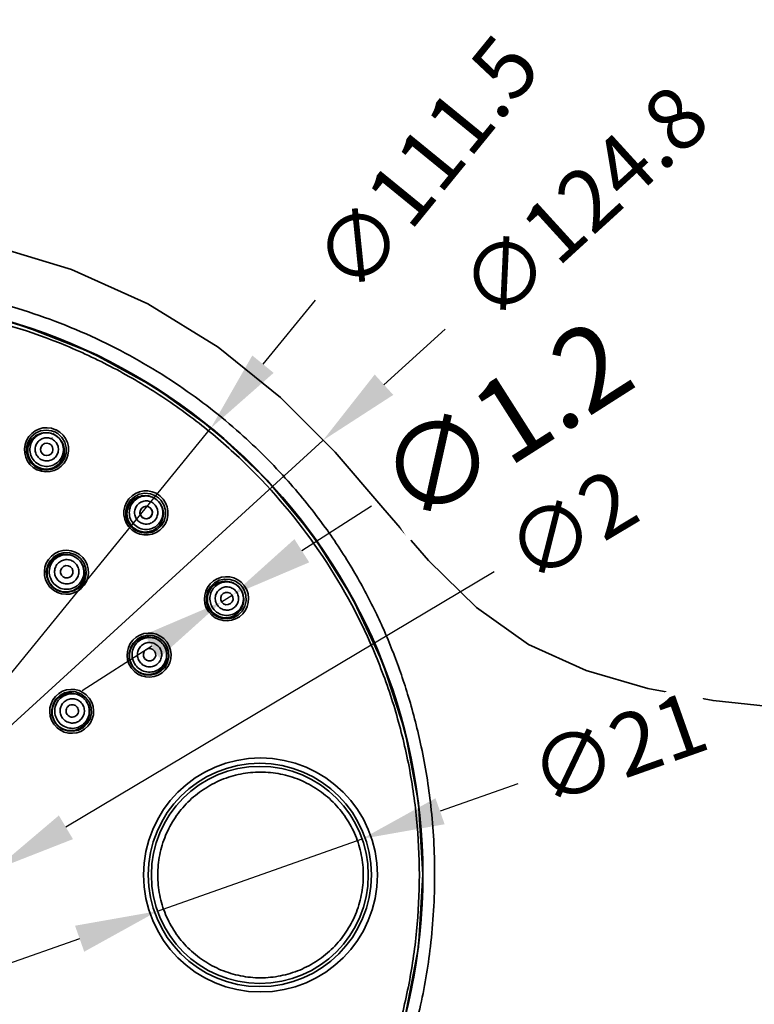
# Model space of a CAD drawing. Units: millimetres. Extents: x 4826 to 9034, y -2162 to -722.
# Drawn here: x 4918 to 4989, y -817 to -722 of the extents above; entities that cross this region are included whole.
import ezdxf

# ---------------------------------------------------------------- set-up
doc = ezdxf.new("R2010")
doc.units = ezdxf.units.MM
doc.header["$LTSCALE"] = 55.314286
doc.header["$PDMODE"] = 3
doc.header["$PDSIZE"] = 0.3125
doc.layers.get('0').update_dxf_attribs({"linetype": 'CONTINUOUS'})
doc.layers.get('Defpoints').update_dxf_attribs({"linetype": 'CONTINUOUS'})
doc.styles.add('BLAIR ITC', font='txt')
doc.dimstyles.new('BLAIR ITC', dxfattribs={"dimtxt": 11, "dimasz": 10, "dimexe": 2, "dimexo": 2.5, "dimgap": 4, "dimtad": 0, "dimdec": 1, "dimdsep": 46, "dimtxsty": 'BLAIR ITC', "dimcen": 0.09, "dimclrd": 8, "dimclre": 8, "dimclrt": 256, "dimadec": 0, "dimazin": 0, "dimtfac": 1, "dimtdec": 1, "dimtmove": 0, "dimatfit": 3, "dimfxl": 1, "dimtfill": 1, "dimtolj": 1, "dimtzin": 0, "dimarcsym": 0})

# ---------------------------------------------------------------- blocks, each defined once
blk = doc.blocks.new('*D56')
at = {"color": 8, "lineweight": -2, "transparency": 16777216}
for p, q in [((4966.519, -795.515), (4958.976, -798.18)), ((4931.633, -807.844), (4951.434, -800.846)), ((4924.091, -810.51), (4916.548, -813.176))]:
    blk.add_line(p, q, dxfattribs=at)
at = {"color": 8, "transparency": 16777216}
for points in [[(4958.532, -796.923), (4959.421, -799.438), (4951.434, -800.846)], [(4923.646, -809.253), (4924.535, -811.767), (4931.633, -807.844)]]:
    blk.add_solid(points, dxfattribs=at)
at = {"layer": 'Defpoints', "color": 0, "transparency": 16777216}
for p in [(4951.434, -800.846), (4931.633, -807.844)]:
    blk.add_point(p, dxfattribs=at)
at = {"lineweight": 35, "transparency": 16777216, "insert": (4976.217, -792.087), "char_height": 6, "attachment_point": 5, "rotation": 19.46449, "style": 'BLAIR ITC', "bg_fill": 3, "box_fill_scale": 1.1, "bg_fill_color": 256, "bg_fill_true_color": 13158600, "bg_fill_transparency": 0}
blk.add_mtext('\\A1;∅21', dxfattribs=at)
blk = doc.blocks.new('*D52')
at = {"color": 8, "lineweight": -2, "transparency": 16777216}
for p, q in [((4959.461, -751.534), (4953.549, -756.923)), ((4855.428, -846.377), (4947.637, -762.313)), ((4849.517, -851.767), (4843.605, -857.157))]:
    blk.add_line(p, q, dxfattribs=at)
at = {"color": 8, "transparency": 16777216}
for points in [[(4952.65, -755.938), (4954.447, -757.909), (4947.637, -762.313)], [(4848.618, -850.781), (4850.415, -852.752), (4855.428, -846.377)]]:
    blk.add_solid(points, dxfattribs=at)
at = {"layer": 'Defpoints', "color": 0, "transparency": 16777216}
for p in [(4947.637, -762.313), (4855.428, -846.377)]:
    blk.add_point(p, dxfattribs=at)
at = {"lineweight": 35, "transparency": 16777216, "insert": (4972.868, -739.31), "char_height": 6, "attachment_point": 5, "rotation": 42.35463, "style": 'BLAIR ITC', "bg_fill": 3, "box_fill_scale": 1.1, "bg_fill_color": 256, "bg_fill_true_color": 13158600, "bg_fill_transparency": 0}
blk.add_mtext('\\A1;∅124.8', dxfattribs=at)
blk = doc.blocks.new('*D53')
at = {"color": 8, "lineweight": -2, "transparency": 16777216}
for p, q in [((4952.345, -768.682), (4945.597, -772.98)), ((4937.832, -777.926), (4938.85, -777.278)), ((4931.085, -782.224), (4924.337, -786.522))]:
    blk.add_line(p, q, dxfattribs=at)
at = {"color": 8, "transparency": 16777216}
for points in [[(4944.881, -771.856), (4946.314, -774.105), (4938.85, -777.278)], [(4930.368, -781.1), (4931.801, -783.349), (4937.832, -777.926)]]:
    blk.add_solid(points, dxfattribs=at)
at = {"layer": 'Defpoints', "color": 0, "transparency": 16777216}
for p in [(4937.832, -777.926), (4938.85, -777.278)]:
    blk.add_point(p, dxfattribs=at)
at = {"lineweight": 35, "transparency": 16777216, "insert": (4965.197, -760.496), "char_height": 8, "attachment_point": 5, "rotation": 32.49638, "style": 'BLAIR ITC', "bg_fill": 3, "box_fill_scale": 1.1, "bg_fill_color": 256, "bg_fill_true_color": 13158600, "bg_fill_transparency": 0}
blk.add_mtext('\\A1;∅1.2', dxfattribs=at)
blk = doc.blocks.new('*D57')
at = {"color": 8, "lineweight": -2, "transparency": 16777216}
for p, q in [((4946.891, -748.735), (4941.835, -754.936)), ((4866.32, -847.554), (4936.78, -761.136)), ((4861.265, -853.755), (4856.21, -859.955))]:
    blk.add_line(p, q, dxfattribs=at)
at = {"color": 8, "transparency": 16777216}
for points in [[(4940.802, -754.093), (4942.869, -755.778), (4936.78, -761.136)], [(4860.231, -852.912), (4862.298, -854.597), (4866.32, -847.554)]]:
    blk.add_solid(points, dxfattribs=at)
at = {"layer": 'Defpoints', "color": 0, "transparency": 16777216}
for p in [(4936.78, -761.136), (4866.32, -847.554)]:
    blk.add_point(p, dxfattribs=at)
at = {"lineweight": 35, "transparency": 16777216, "insert": (4957.633, -735.56), "char_height": 6, "attachment_point": 5, "rotation": 50.80843, "style": 'BLAIR ITC', "bg_fill": 3, "box_fill_scale": 1.1, "bg_fill_color": 256, "bg_fill_true_color": 13158600, "bg_fill_transparency": 0}
blk.add_mtext('\\A1;∅111.5', dxfattribs=at)
blk = doc.blocks.new('*D58')
at = {"color": 8, "lineweight": -2, "transparency": 16777216}
for p, q in [((4964.201, -775.013), (4922.762, -799.734)), ((4914.174, -804.857), (4915.892, -803.833)), ((4907.304, -808.956), (4900.433, -813.055))]:
    blk.add_line(p, q, dxfattribs=at)
at = {"color": 8, "transparency": 16777216}
for points in [[(4922.079, -798.589), (4923.445, -800.879), (4915.892, -803.833)], [(4906.621, -807.811), (4907.987, -810.101), (4914.174, -804.857)]]:
    blk.add_solid(points, dxfattribs=at)
at = {"layer": 'Defpoints', "color": 0, "transparency": 16777216}
for p in [(4915.892, -803.833), (4914.174, -804.857)]:
    blk.add_point(p, dxfattribs=at)
at = {"lineweight": 35, "transparency": 16777216, "insert": (4971.685, -770.548), "char_height": 6, "attachment_point": 5, "rotation": 30.81922, "style": 'BLAIR ITC', "bg_fill": 3, "box_fill_scale": 1.1, "bg_fill_color": 256, "bg_fill_true_color": 13158600, "bg_fill_transparency": 0}
blk.add_mtext('\\A1;∅2', dxfattribs=at)

msp = doc.modelspace()

# ---------------------------------------------------------------- linework, layer by layer
at = {"lineweight": 35}
for p, q in [((4957.301, -804.322), (4957.301, -804.345)), ((4957.301, -804.345), (4957.301, -804.367))]:
    msp.add_line(p, q, dxfattribs=at)
for points in [[(4992.068, -788.187), (4985.399, -787.473), (4979.084, -786.303), (4973.117, -784.564), (4967.539, -782.036), (4962.493, -778.461), (4957.843, -773.926), (4953.434, -768.821), (4948.816, -763.44), (4943.536, -758.157), (4937.491, -753.295), (4930.706, -749.092), (4923.319, -745.762), (4915.495, -743.437)], [(4911.796, -749.49), (4918.639, -751.222), (4925.207, -753.804), (4931.394, -757.193), (4937.1, -761.334), (4942.234, -766.157), (4946.713, -771.581), (4950.467, -777.517), (4953.44, -783.862), (4955.589, -790.511), (4956.887, -797.36), (4957.32, -804.295)], [(4920.049, -764.996), (4919.768, -764.833), (4919.375, -764.47), (4919.096, -764.01), (4918.954, -763.489), (4918.961, -762.949), (4919.117, -762.432), (4919.41, -761.978), (4919.818, -761.623), (4920.307, -761.394), (4920.84, -761.31), (4921.373, -761.375), (4921.697, -761.494)], [(4921.697, -761.494), (4921.979, -761.656), (4922.371, -762.019), (4922.65, -762.479), (4922.792, -762.999), (4922.786, -763.539), (4922.63, -764.056), (4922.337, -764.51), (4921.93, -764.866), (4921.44, -765.095), (4920.907, -765.179), (4920.374, -765.114), (4920.049, -764.996)], [(4929.253, -770.837), (4929.021, -770.609), (4928.731, -770.16), (4928.575, -769.645), (4928.567, -769.105), (4928.708, -768.584), (4928.988, -768.122), (4929.385, -767.755), (4929.868, -767.512), (4930.399, -767.413), (4930.936, -767.463), (4931.436, -767.659), (4931.72, -767.855)], [(4931.72, -767.855), (4931.953, -768.082), (4932.242, -768.532), (4932.398, -769.046), (4932.407, -769.585), (4932.266, -770.106), (4931.986, -770.568), (4931.59, -770.935), (4931.107, -771.179), (4930.576, -771.279), (4930.038, -771.228), (4929.538, -771.032), (4929.253, -770.837)], [(4921.657, -776.646), (4921.411, -776.433), (4921.094, -776.003), (4920.907, -775.5), (4920.865, -774.964), (4920.973, -774.436), (4921.223, -773.959), (4921.595, -773.569), (4922.06, -773.297), (4922.582, -773.165), (4923.12, -773.181), (4923.63, -773.345), (4923.927, -773.522)], [(4923.927, -773.522), (4924.174, -773.735), (4924.49, -774.165), (4924.677, -774.667), (4924.719, -775.203), (4924.611, -775.73), (4924.362, -776.207), (4923.991, -776.598), (4923.526, -776.87), (4923.004, -777.003), (4922.466, -776.987), (4921.954, -776.824), (4921.657, -776.646)], [(4936.716, -778.783), (4936.547, -778.505), (4936.378, -777.998), (4936.355, -777.46), (4936.481, -776.936), (4936.748, -776.466), (4937.134, -776.088), (4937.609, -775.831), (4938.137, -775.716), (4938.677, -775.752), (4939.184, -775.934), (4939.62, -776.248), (4939.847, -776.508)], [(4939.847, -776.508), (4940.015, -776.787), (4940.184, -777.294), (4940.207, -777.831), (4940.081, -778.355), (4939.815, -778.825), (4939.43, -779.203), (4938.954, -779.46), (4938.426, -779.575), (4937.887, -779.54), (4937.379, -779.358), (4936.943, -779.043), (4936.716, -778.783)], [(4929.232, -784.221), (4929.063, -783.942), (4928.895, -783.435), (4928.872, -782.899), (4928.998, -782.376), (4929.264, -781.907), (4929.649, -781.531), (4930.123, -781.275), (4930.65, -781.16), (4931.187, -781.195), (4931.693, -781.377), (4932.128, -781.69), (4932.356, -781.951)], [(4932.356, -781.951), (4932.524, -782.23), (4932.693, -782.736), (4932.715, -783.272), (4932.59, -783.794), (4932.324, -784.262), (4931.94, -784.639), (4931.466, -784.896), (4930.94, -785.011), (4930.402, -784.976), (4929.895, -784.795), (4929.459, -784.481), (4929.232, -784.221)], [(4921.748, -789.658), (4921.579, -789.379), (4921.411, -788.872), (4921.389, -788.338), (4921.515, -787.816), (4921.781, -787.349), (4922.165, -786.974), (4922.638, -786.719), (4923.162, -786.604), (4923.698, -786.639), (4924.203, -786.82), (4924.638, -787.133), (4924.865, -787.393)], [(4924.865, -787.393), (4925.034, -787.672), (4925.201, -788.178), (4925.224, -788.712), (4925.098, -789.233), (4924.834, -789.7), (4924.451, -790.075), (4923.978, -790.331), (4923.453, -790.446), (4922.917, -790.412), (4922.411, -790.232), (4921.976, -789.919), (4921.748, -789.658)], [(4957.32, -804.295), (4956.877, -811.313), (4955.555, -818.211), (4953.379, -824.883), (4950.382, -831.229), (4946.611, -837.149), (4942.125, -842.55), (4936.993, -847.346), (4931.295, -851.461), (4925.12, -854.828), (4918.567, -857.392), (4911.741, -859.111)]]:
    msp.add_lwpolyline(points, dxfattribs=at)
for centre, radius in [((4901.569, -804.295), 55.751), ((4941.6, -804.345), 11.319), ((4941.533, -804.345), 10.8), ((4941.533, -804.345), 10.5)]:
    msp.add_circle(centre, radius, dxfattribs=at)
for centre, radius, start, end in [((4901.55, -804.345), 55.751, 0.02337, 89.97934), ((4901.552, -804.345), 55.751, 7.92807, 86.12903), ((4920.886, -763.218), 2.137, 65.54941, 244.26357), ((4920.886, -763.217), 2.137, 245.33568, 64.04965), ((4920.682, -763.553), 2.115, 64.79537, 65.54776), ((4920.678, -763.56), 2.123, 64.03962, 64.79037), ((4920.834, -763.327), 1.766, 63.05313, 64.79895), ((4920.895, -763.198), 2.115, 64.79528, 65.5485), ((4920.891, -763.205), 2.123, 64.03891, 64.79042), ((4920.629, -763.666), 1.799, 63.18201, 64.7991), ((4920.88, -763.23), 2.123, 244.25552, 244.79161), ((4920.877, -763.237), 2.115, 244.79496, 245.33224), ((4930.506, -769.323), 2.137, 51.14941, 229.86357), ((4930.506, -769.322), 2.137, 230.93568, 49.64965), ((4930.429, -769.415), 1.766, 48.65313, 50.39895), ((4930.519, -769.306), 2.115, 50.39528, 51.1485), ((4930.514, -769.312), 2.123, 49.63891, 50.39042), ((4930.497, -769.333), 2.123, 229.85552, 230.39161), ((4930.492, -769.339), 2.115, 230.39496, 230.93224), ((4922.806, -775.065), 2.132, 54.73456, 233.44685), ((4922.806, -775.065), 2.132, 234.55242, 53.26458), ((4922.818, -775.048), 2.111, 53.99559, 54.735), ((4922.814, -775.054), 2.119, 53.25252, 53.99021), ((4922.744, -775.15), 1.812, 52.33905, 53.99906), ((4938.305, -777.628), 2.137, 36.74942, 215.46357), ((4922.799, -775.075), 2.119, 233.43801, 233.99213), ((4922.794, -775.081), 2.112, 233.99482, 234.55016), ((4922.745, -775.149), 1.809, 233.2637, 234.73681), ((4938.305, -777.628), 2.137, 216.53569, 35.24963), ((4938.208, -777.699), 1.766, 36.00105, 37.74686), ((4938.323, -777.615), 2.115, 35.99528, 36.7485), ((4938.316, -777.62), 2.123, 35.23891, 35.99042), ((4938.294, -777.636), 2.123, 215.45552, 215.99161), ((4938.288, -777.641), 2.115, 215.99496, 216.53224), ((4930.813, -783.072), 2.132, 36.73457, 215.44685), ((4930.813, -783.072), 2.132, 216.55247, 35.26453), ((4930.83, -783.059), 2.111, 35.99559, 36.735), ((4930.824, -783.063), 2.119, 35.25252, 35.99021), ((4930.727, -783.134), 1.812, 36.00094, 37.66098), ((4930.803, -783.08), 2.119, 215.43801, 215.99213), ((4930.797, -783.084), 2.112, 215.99482, 216.55016), ((4930.729, -783.133), 1.809, 215.2637, 216.73681), ((4923.321, -788.515), 2.128, 36.72125, 215.43249), ((4923.321, -788.515), 2.128, 216.56695, 35.27763), ((4923.248, -788.568), 1.807, 34.80154, 37.19853), ((4923.337, -788.503), 2.107, 35.99597, 36.72274), ((4923.331, -788.507), 2.115, 35.26445, 35.98982), ((4923.311, -788.523), 2.115, 215.42346, 215.9928), ((4923.305, -788.527), 2.108, 215.99456, 216.56528), ((4923.24, -788.574), 1.808, 214.81327, 217.18781), ((4901.508, -804.348), 55.795, 0.00313, 7.92497), ((4901.55, -804.345), 55.751, 180.02322, 359.97734), ((4901.552, -804.343), 55.751, 356.40486, 359.99818)]:
    msp.add_arc(centre, radius, start, end, dxfattribs=at)
for centre, major_axis, ratio in [((4920.905, -763.178), (0.257, 0.546), 0.999985), ((4930.534, -769.289), (0.385, 0.465), 0.999985), ((4922.839, -775.019), (0.487, -0.354), 0.998976), ((4938.341, -777.602), (0.488, 0.355), 0.999985), ((4930.859, -783.038), (-0.354, 0.487), 0.998976)]:
    msp.add_ellipse(centre, major_axis=major_axis, ratio=ratio, dxfattribs=at)
for points, knots in [([(4844.372, -804.296), (4844.373, -804.081), (4844.375, -803.65), (4844.388, -802.952), (4844.411, -802.203), (4844.449, -801.359), (4844.503, -800.47), (4844.578, -799.5), (4844.673, -798.494), (4844.793, -797.422), (4844.939, -796.323), (4845.115, -795.166), (4845.319, -793.984), (4845.559, -792.743), (4845.834, -791.473), (4846.157, -790.131), (4846.526, -788.754), (4846.959, -787.291), (4847.449, -785.787), (4848.02, -784.186), (4848.663, -782.542), (4849.411, -780.795), (4850.248, -779.01), (4851.214, -777.128), (4852.289, -775.221), (4853.521, -773.226), (4854.883, -771.217), (4856.431, -769.137), (4858.129, -767.068), (4860.043, -764.951), (4862.128, -762.865), (4864.468, -760.757), (4867.003, -758.715), (4869.833, -756.695), (4872.88, -754.791), (4876.246, -752.979), (4879.832, -751.353), (4883.714, -749.914), (4887.776, -748.738), (4892.051, -747.844), (4896.434, -747.275), (4900.917, -747.047), (4905.422, -747.177), (4909.906, -747.659), (4914.323, -748.491), (4918.601, -749.652), (4922.735, -751.122), (4926.628, -752.848), (4930.309, -754.815), (4933.67, -756.929), (4936.784, -759.197), (4939.54, -761.49), (4942.039, -763.846), (4944.198, -766.132), (4946.137, -768.427), (4947.8, -770.612), (4949.29, -772.777), (4950.57, -774.837), (4951.716, -776.876), (4952.726, -778.86), (4953.643, -780.859), (4954.48, -782.891), (4955.246, -784.981), (4955.962, -787.202), (4956.609, -789.528), (4957.206, -792.085), (4957.713, -794.796), (4958.123, -797.803), (4958.393, -800.972), (4958.453, -803.188), (4958.453, -804.295)], [0, 0, 0, 0, 0.003593, 0.007199, 0.011653, 0.016119, 0.021327, 0.026537, 0.032373, 0.038208, 0.044559, 0.050907, 0.057754, 0.064598, 0.072036, 0.079471, 0.087663, 0.095855, 0.104965, 0.114078, 0.124267, 0.134457, 0.145832, 0.157206, 0.169805, 0.1824, 0.196376, 0.210349, 0.225717, 0.241084, 0.25803, 0.274979, 0.293687, 0.312396, 0.333041, 0.353686, 0.376237, 0.398791, 0.422811, 0.44683, 0.471708, 0.496586, 0.521768, 0.546952, 0.571872, 0.596787, 0.620954, 0.645126, 0.667884, 0.690635, 0.711426, 0.732213, 0.750503, 0.768789, 0.78473, 0.800684, 0.814662, 0.828631, 0.841192, 0.853739, 0.865831, 0.87792, 0.890467, 0.903017, 0.916905, 0.930799, 0.946885, 0.962973, 0.98149, 1, 1, 1, 1]), ([(4956.973, -804.345), (4956.973, -802.532), (4956.795, -798.904), (4955.996, -793.515), (4954.672, -788.23), (4952.227, -781.397), (4947.93, -773.354), (4942.144, -766.306), (4936.766, -761.433), (4932.391, -758.187), (4927.717, -755.387), (4921.157, -752.283), (4912.43, -749.635), (4901.549, -748.564), (4890.668, -749.635), (4881.941, -752.283), (4875.381, -755.387), (4870.708, -758.187), (4866.332, -761.433), (4860.954, -766.306), (4855.168, -773.354), (4850.871, -781.397), (4848.427, -788.23), (4847.102, -793.515), (4846.304, -798.904), (4846.126, -802.532), (4846.125, -804.345)], [0, 0, 0, 0, 0.031266, 0.062539, 0.093807, 0.125076, 0.187539, 0.250002, 0.281271, 0.312539, 0.343808, 0.375077, 0.437538, 0.5, 0.562462, 0.624923, 0.656192, 0.68746, 0.718729, 0.749998, 0.81246, 0.874923, 0.906193, 0.93746, 0.968734, 1, 1, 1, 1]), ([(4921.586, -761.729), (4921.378, -761.631), (4920.918, -761.515), (4920.219, -761.619), (4919.614, -761.981), (4919.196, -762.546), (4919.027, -763.229), (4919.134, -763.925), (4919.499, -764.53), (4919.881, -764.811), (4920.09, -764.909)], [0, 0, 0, 0, 0.12567, 0.250937, 0.375674, 0.500029, 0.624376, 0.749095, 0.874343, 1, 1, 1, 1]), ([(4921.586, -761.729), (4921.395, -761.639), (4920.973, -761.533), (4920.33, -761.63), (4919.773, -761.965), (4919.387, -762.487), (4919.23, -763.118), (4919.328, -763.761), (4919.663, -764.317), (4920.013, -764.575), (4920.205, -764.665)], [0, 0, 0, 0, 0.125092, 0.250112, 0.375079, 0.5, 0.624921, 0.749888, 0.874908, 1, 1, 1, 1]), ([(4920.09, -764.909), (4920.296, -765.006), (4920.752, -765.121), (4921.444, -765.022), (4922.046, -764.67), (4922.467, -764.116), (4922.646, -763.443), (4922.555, -762.752), (4922.208, -762.145), (4921.838, -761.856), (4921.635, -761.752)], [0, 0, 0, 0, 0.125663, 0.250923, 0.375658, 0.500016, 0.624366, 0.74908, 0.87432, 1, 1, 1, 1]), ([(4920.205, -764.665), (4920.396, -764.755), (4920.818, -764.861), (4921.461, -764.764), (4922.018, -764.429), (4922.404, -763.907), (4922.56, -763.276), (4922.463, -762.634), (4922.128, -762.077), (4921.778, -761.819), (4921.586, -761.729)], [0, 0, 0, 0, 0.125092, 0.250112, 0.375079, 0.5, 0.624921, 0.749888, 0.874908, 1, 1, 1, 1]), ([(4921.385, -762.158), (4921.252, -762.095), (4920.959, -762.022), (4920.515, -762.089), (4920.129, -762.321), (4919.861, -762.683), (4919.753, -763.12), (4919.82, -763.565), (4920.052, -763.95), (4920.295, -764.129), (4920.427, -764.192)], [0, 0, 0, 0, 0.125088, 0.250106, 0.375078, 0.5, 0.624923, 0.749894, 0.874912, 1, 1, 1, 1]), ([(4920.427, -764.192), (4920.56, -764.254), (4920.853, -764.327), (4921.297, -764.26), (4921.683, -764.028), (4921.951, -763.666), (4922.059, -763.229), (4921.992, -762.784), (4921.76, -762.399), (4921.517, -762.22), (4921.385, -762.158)], [0, 0, 0, 0, 0.125088, 0.250106, 0.375078, 0.5, 0.624923, 0.749894, 0.874912, 1, 1, 1, 1]), ([(4931.555, -768.055), (4931.377, -767.908), (4930.96, -767.682), (4930.257, -767.609), (4929.582, -767.809), (4929.036, -768.252), (4928.703, -768.871), (4928.633, -769.573), (4928.837, -770.249), (4929.137, -770.616), (4929.314, -770.763)], [0, 0, 0, 0, 0.12567, 0.250937, 0.375674, 0.500029, 0.624376, 0.749095, 0.874343, 1, 1, 1, 1]), ([(4931.555, -768.055), (4931.392, -767.92), (4931.009, -767.713), (4930.363, -767.647), (4929.74, -767.832), (4929.236, -768.242), (4928.927, -768.814), (4928.862, -769.461), (4929.048, -770.083), (4929.323, -770.421), (4929.486, -770.555)], [0, 0, 0, 0, 0.125092, 0.250112, 0.375079, 0.5, 0.624921, 0.749888, 0.874908, 1, 1, 1, 1]), ([(4929.314, -770.763), (4929.49, -770.908), (4929.902, -771.133), (4930.597, -771.209), (4931.268, -771.018), (4931.814, -770.586), (4932.155, -769.979), (4932.238, -769.287), (4932.054, -768.612), (4931.767, -768.241), (4931.595, -768.09)], [0, 0, 0, 0, 0.125663, 0.250923, 0.375658, 0.500016, 0.624366, 0.74908, 0.87432, 1, 1, 1, 1]), ([(4931.252, -768.42), (4931.14, -768.327), (4930.874, -768.183), (4930.427, -768.137), (4929.995, -768.266), (4929.646, -768.55), (4929.433, -768.946), (4929.387, -769.394), (4929.516, -769.825), (4929.707, -770.059), (4929.82, -770.152)], [0, 0, 0, 0, 0.125088, 0.250106, 0.375078, 0.5, 0.624923, 0.749894, 0.874912, 1, 1, 1, 1]), ([(4929.486, -770.555), (4929.649, -770.69), (4930.032, -770.897), (4930.678, -770.964), (4931.301, -770.778), (4931.805, -770.368), (4932.113, -769.796), (4932.179, -769.149), (4931.993, -768.527), (4931.717, -768.19), (4931.555, -768.055)], [0, 0, 0, 0, 0.125092, 0.250112, 0.375079, 0.5, 0.624921, 0.749888, 0.874908, 1, 1, 1, 1]), ([(4929.82, -770.152), (4929.932, -770.245), (4930.198, -770.389), (4930.645, -770.435), (4931.077, -770.306), (4931.426, -770.022), (4931.639, -769.626), (4931.685, -769.178), (4931.556, -768.747), (4931.365, -768.513), (4931.252, -768.42)], [0, 0, 0, 0, 0.125088, 0.250106, 0.375078, 0.5, 0.624923, 0.749894, 0.874912, 1, 1, 1, 1]), ([(4923.809, -773.685), (4923.618, -773.546), (4923.178, -773.342), (4922.455, -773.311), (4921.776, -773.556), (4921.243, -774.043), (4920.937, -774.696), (4920.904, -775.417), (4921.148, -776.098), (4921.474, -776.458), (4921.663, -776.599)], [0, 0, 0, 0, 0.125434, 0.250607, 0.37545, 0.500049, 0.624631, 0.74944, 0.874579, 1, 1, 1, 1]), ([(4923.809, -773.685), (4923.633, -773.556), (4923.225, -773.368), (4922.556, -773.342), (4921.927, -773.573), (4921.435, -774.028), (4921.155, -774.636), (4921.13, -775.305), (4921.361, -775.934), (4921.666, -776.263), (4921.843, -776.391)], [0, 0, 0, 0, 0.125092, 0.250112, 0.375079, 0.5, 0.624921, 0.749888, 0.874908, 1, 1, 1, 1]), ([(4923.53, -774.068), (4923.407, -773.978), (4923.121, -773.846), (4922.651, -773.827), (4922.21, -773.99), (4921.864, -774.309), (4921.668, -774.736), (4921.65, -775.206), (4921.812, -775.646), (4922.027, -775.877), (4922.15, -775.967)], [0, 0, 0, 0, 0.125088, 0.250106, 0.375078, 0.5, 0.624923, 0.749894, 0.874912, 1, 1, 1, 1]), ([(4921.701, -776.626), (4921.891, -776.761), (4922.329, -776.958), (4923.045, -776.984), (4923.717, -776.738), (4924.245, -776.257), (4924.55, -775.611), (4924.588, -774.896), (4924.353, -774.219), (4924.036, -773.859), (4923.851, -773.716)], [0, 0, 0, 0, 0.125425, 0.250569, 0.375386, 0.499974, 0.624568, 0.749397, 0.874553, 1, 1, 1, 1]), ([(4921.843, -776.391), (4922.019, -776.519), (4922.426, -776.707), (4923.095, -776.734), (4923.724, -776.502), (4924.216, -776.048), (4924.496, -775.439), (4924.522, -774.77), (4924.29, -774.142), (4923.985, -773.813), (4923.809, -773.685)], [0, 0, 0, 0, 0.125092, 0.250112, 0.375079, 0.5, 0.624921, 0.749888, 0.874908, 1, 1, 1, 1]), ([(4922.15, -775.967), (4922.274, -776.057), (4922.56, -776.189), (4923.029, -776.208), (4923.471, -776.046), (4923.816, -775.727), (4924.013, -775.3), (4924.031, -774.83), (4923.868, -774.389), (4923.654, -774.158), (4923.53, -774.068)], [0, 0, 0, 0, 0.125088, 0.250106, 0.375078, 0.5, 0.624923, 0.749894, 0.874912, 1, 1, 1, 1]), ([(4939.604, -776.618), (4939.464, -776.438), (4939.111, -776.128), (4938.45, -775.901), (4937.754, -775.941), (4937.126, -776.243), (4936.661, -776.761), (4936.428, -777.418), (4936.461, -778.117), (4936.659, -778.542), (4936.793, -778.727)], [0, 0, 0, 0, 0.12568, 0.25092, 0.375634, 0.499984, 0.624342, 0.749077, 0.874337, 1, 1, 1, 1]), ([(4939.636, -776.661), (4939.512, -776.49), (4939.193, -776.194), (4938.583, -775.969), (4937.934, -775.994), (4937.344, -776.266), (4936.903, -776.743), (4936.678, -777.353), (4936.704, -778.002), (4936.887, -778.398), (4937.011, -778.569)], [0, 0, 0, 0, 0.125092, 0.250112, 0.375079, 0.5, 0.624921, 0.749888, 0.874908, 1, 1, 1, 1]), ([(4936.793, -778.727), (4936.928, -778.913), (4937.276, -779.236), (4937.938, -779.482), (4938.642, -779.456), (4939.281, -779.162), (4939.758, -778.646), (4940, -777.984), (4939.971, -777.278), (4939.772, -776.848), (4939.636, -776.661)], [0, 0, 0, 0, 0.125657, 0.250906, 0.375624, 0.499971, 0.624326, 0.749063, 0.87433, 1, 1, 1, 1]), ([(4937.011, -778.569), (4937.135, -778.74), (4937.454, -779.036), (4938.064, -779.26), (4938.713, -779.236), (4939.303, -778.964), (4939.744, -778.486), (4939.969, -777.876), (4939.943, -777.227), (4939.761, -776.832), (4939.636, -776.661)], [0, 0, 0, 0, 0.125092, 0.250112, 0.375079, 0.5, 0.624921, 0.749888, 0.874908, 1, 1, 1, 1]), ([(4939.253, -776.94), (4939.167, -776.821), (4938.946, -776.616), (4938.524, -776.461), (4938.074, -776.478), (4937.665, -776.666), (4937.359, -776.997), (4937.204, -777.419), (4937.222, -777.869), (4937.348, -778.143), (4937.434, -778.261)], [0, 0, 0, 0, 0.125088, 0.250106, 0.375078, 0.5, 0.624923, 0.749894, 0.874912, 1, 1, 1, 1]), ([(4937.434, -778.261), (4937.52, -778.379), (4937.742, -778.584), (4938.164, -778.74), (4938.614, -778.723), (4939.022, -778.535), (4939.328, -778.204), (4939.483, -777.781), (4939.466, -777.332), (4939.339, -777.058), (4939.253, -776.94)], [0, 0, 0, 0, 0.125088, 0.250106, 0.375078, 0.5, 0.624923, 0.749894, 0.874912, 1, 1, 1, 1]), ([(4932.162, -782.027), (4932.019, -781.842), (4931.658, -781.524), (4930.981, -781.29), (4930.267, -781.328), (4929.621, -781.633), (4929.14, -782.161), (4928.894, -782.833), (4928.919, -783.548), (4929.117, -783.986), (4929.252, -784.177)], [0, 0, 0, 0, 0.125446, 0.250603, 0.375431, 0.500026, 0.624614, 0.749431, 0.874576, 1, 1, 1, 1]), ([(4932.193, -782.069), (4932.065, -781.893), (4931.736, -781.588), (4931.108, -781.356), (4930.438, -781.381), (4929.83, -781.662), (4929.375, -782.154), (4929.144, -782.782), (4929.17, -783.451), (4929.359, -783.859), (4929.487, -784.035)], [0, 0, 0, 0, 0.125092, 0.250112, 0.375079, 0.5, 0.624921, 0.749888, 0.874908, 1, 1, 1, 1]), ([(4931.81, -782.347), (4931.72, -782.224), (4931.489, -782.01), (4931.048, -781.847), (4930.578, -781.865), (4930.151, -782.062), (4929.832, -782.407), (4929.67, -782.848), (4929.688, -783.318), (4929.82, -783.604), (4929.91, -783.727)], [0, 0, 0, 0, 0.125088, 0.250106, 0.375078, 0.5, 0.624923, 0.749894, 0.874912, 1, 1, 1, 1]), ([(4929.279, -784.215), (4929.42, -784.404), (4929.78, -784.729), (4930.46, -784.974), (4931.182, -784.941), (4931.835, -784.635), (4932.321, -784.102), (4932.567, -783.422), (4932.536, -782.7), (4932.332, -782.26), (4932.193, -782.069)], [0, 0, 0, 0, 0.125422, 0.250561, 0.375369, 0.499951, 0.62455, 0.749393, 0.874566, 1, 1, 1, 1]), ([(4929.487, -784.035), (4929.615, -784.211), (4929.944, -784.516), (4930.572, -784.748), (4931.242, -784.723), (4931.85, -784.442), (4932.305, -783.95), (4932.536, -783.321), (4932.51, -782.653), (4932.321, -782.245), (4932.193, -782.069)], [0, 0, 0, 0, 0.125092, 0.250112, 0.375079, 0.5, 0.624921, 0.749888, 0.874908, 1, 1, 1, 1]), ([(4929.91, -783.727), (4930, -783.851), (4930.231, -784.065), (4930.672, -784.228), (4931.142, -784.21), (4931.569, -784.013), (4931.888, -783.668), (4932.05, -783.227), (4932.032, -782.757), (4931.9, -782.471), (4931.81, -782.347)], [0, 0, 0, 0, 0.125088, 0.250106, 0.375078, 0.5, 0.624923, 0.749894, 0.874912, 1, 1, 1, 1]), ([(4924.687, -787.476), (4924.546, -787.29), (4924.188, -786.969), (4923.513, -786.73), (4922.797, -786.762), (4922.147, -787.063), (4921.661, -787.588), (4921.409, -788.259), (4921.429, -788.975), (4921.623, -789.414), (4921.756, -789.606)], [0, 0, 0, 0, 0.125264, 0.250356, 0.375272, 0.500054, 0.624819, 0.749702, 0.874761, 1, 1, 1, 1]), ([(4924.71, -787.506), (4924.582, -787.33), (4924.252, -787.025), (4923.624, -786.793), (4922.955, -786.819), (4922.346, -787.099), (4921.892, -787.591), (4921.661, -788.22), (4921.687, -788.889), (4921.875, -789.296), (4922.003, -789.472)], [0, 0, 0, 0, 0.125092, 0.250112, 0.375079, 0.5, 0.624921, 0.749888, 0.874908, 1, 1, 1, 1]), ([(4921.8, -789.666), (4921.941, -789.852), (4922.299, -790.173), (4922.974, -790.413), (4923.689, -790.38), (4924.339, -790.08), (4924.826, -789.555), (4925.078, -788.884), (4925.059, -788.168), (4924.865, -787.729), (4924.731, -787.537)], [0, 0, 0, 0, 0.12524, 0.250299, 0.375181, 0.499946, 0.624728, 0.749644, 0.874736, 1, 1, 1, 1]), ([(4922.003, -789.472), (4922.131, -789.648), (4922.461, -789.954), (4923.089, -790.185), (4923.758, -790.16), (4924.367, -789.879), (4924.821, -789.387), (4925.052, -788.759), (4925.026, -788.09), (4924.838, -787.682), (4924.71, -787.506)], [0, 0, 0, 0, 0.125092, 0.250112, 0.375079, 0.5, 0.624921, 0.749888, 0.874908, 1, 1, 1, 1]), ([(4924.326, -787.785), (4924.236, -787.661), (4924.005, -787.447), (4923.564, -787.284), (4923.095, -787.302), (4922.668, -787.499), (4922.349, -787.844), (4922.186, -788.285), (4922.205, -788.755), (4922.337, -789.041), (4922.427, -789.165)], [0, 0, 0, 0, 0.125088, 0.250106, 0.375078, 0.5, 0.624923, 0.749894, 0.874912, 1, 1, 1, 1]), ([(4922.427, -789.165), (4922.517, -789.288), (4922.748, -789.502), (4923.189, -789.665), (4923.659, -789.647), (4924.085, -789.45), (4924.405, -789.105), (4924.567, -788.664), (4924.548, -788.194), (4924.416, -787.908), (4924.326, -787.785)], [0, 0, 0, 0, 0.125088, 0.250106, 0.375078, 0.5, 0.624923, 0.749894, 0.874912, 1, 1, 1, 1]), ([(4922.892, -788.827), (4922.846, -788.764), (4922.778, -788.618), (4922.769, -788.378), (4922.852, -788.153), (4923.015, -787.977), (4923.233, -787.876), (4923.472, -787.867), (4923.697, -787.95), (4923.815, -788.059), (4923.861, -788.122)], [0, 0, 0, 0, 0.125095, 0.25011, 0.375081, 0.5, 0.624919, 0.74989, 0.874905, 1, 1, 1, 1]), ([(4923.861, -788.122), (4923.907, -788.185), (4923.975, -788.331), (4923.984, -788.571), (4923.901, -788.796), (4923.738, -788.973), (4923.52, -789.073), (4923.281, -789.082), (4923.056, -788.999), (4922.938, -788.89), (4922.892, -788.827)], [0, 0, 0, 0, 0.125095, 0.25011, 0.375081, 0.5, 0.624919, 0.74989, 0.874905, 1, 1, 1, 1]), ([(4931.651, -804.345), (4931.651, -803.693), (4931.78, -802.385), (4932.353, -800.502), (4933.283, -798.769), (4934.531, -797.254), (4936.05, -796.012), (4937.779, -795.092), (4939.653, -794.525), (4941.599, -794.335), (4943.546, -794.526), (4945.419, -795.092), (4947.148, -796.013), (4948.666, -797.254), (4949.914, -798.77), (4950.844, -800.503), (4951.417, -802.385), (4951.546, -803.693), (4951.546, -804.345)], [0, 0, 0, 0, 0.062722, 0.125413, 0.18804, 0.250584, 0.31304, 0.375422, 0.437748, 0.500036, 0.562319, 0.62463, 0.686997, 0.74944, 0.811974, 0.874594, 0.93728, 1, 1, 1, 1]), ([(4839.144, -804.295), (4839.146, -806.111), (4839.307, -809.744), (4840.017, -815.151), (4841.195, -820.475), (4842.836, -825.679), (4844.929, -830.72), (4847.451, -835.561), (4850.382, -840.159), (4853.701, -844.483), (4857.388, -848.504), (4861.41, -852.19), (4865.74, -855.508), (4870.343, -858.435), (4875.183, -860.95), (4880.218, -863.039), (4885.42, -864.685), (4889.877, -865.662), (4893.501, -866.201), (4896.233, -866.491), (4898.936, -866.669), (4901.673, -866.739), (4904.424, -866.689), (4907.189, -866.506), (4909.897, -866.196), (4912.581, -865.764), (4915.259, -865.219), (4918.826, -864.338), (4923.22, -862.947), (4928.309, -860.793), (4933.17, -858.188), (4937.782, -855.167), (4942.12, -851.76), (4946.158, -848.002), (4949.914, -843.975), (4952.837, -840.445), (4955.187, -837.623), (4957.002, -835.522), (4958.893, -833.473), (4960.863, -831.511), (4962.903, -829.688), (4965.025, -828.039), (4967.238, -826.615), (4969.525, -825.404), (4971.866, -824.385), (4974.259, -823.521), (4976.699, -822.777), (4980.008, -821.929), (4984.206, -821.12), (4989.285, -820.474), (4994.378, -820.084), (4999.477, -819.874), (5004.576, -819.784), (5009.67, -819.759), (5016.453, -819.739), (5024.999, -819.598), (5035.306, -819.37), (5045.679, -819.113), (5056.045, -818.862), (5066.246, -818.626), (5076.27, -818.408), (5082.84, -818.32), (5086.117, -818.301)], [0, 0, 0, 0, 0.018294, 0.036598, 0.054885, 0.07318, 0.091508, 0.109831, 0.128114, 0.14639, 0.164697, 0.183011, 0.201304, 0.219599, 0.237914, 0.256206, 0.274458, 0.292831, 0.302112, 0.311373, 0.320509, 0.32941, 0.338958, 0.348218, 0.357328, 0.366421, 0.375601, 0.384856, 0.403445, 0.421978, 0.440465, 0.458953, 0.477461, 0.495989, 0.514484, 0.532914, 0.542167, 0.551489, 0.560891, 0.570265, 0.579487, 0.588452, 0.59732, 0.605966, 0.614505, 0.623028, 0.631593, 0.640199, 0.657447, 0.674627, 0.691767, 0.70891, 0.726048, 0.743156, 0.760244, 0.794405, 0.829285, 0.864145, 0.898967, 0.933784, 0.966973, 1, 1, 1, 1]), ([(4958.453, -804.295), (4958.452, -805.46), (4958.384, -807.789), (4958.089, -811.126), (4957.631, -814.299), (4957.061, -817.195), (4956.378, -819.953), (4955.622, -822.497), (4954.776, -824.932), (4953.867, -827.217), (4952.876, -829.424), (4951.81, -831.543), (4950.656, -833.61), (4949.392, -835.657), (4948.01, -837.68), (4946.457, -839.757), (4944.741, -841.833), (4942.775, -843.988), (4940.608, -846.122), (4938.131, -848.303), (4935.421, -850.419), (4932.363, -852.517), (4929.058, -854.479), (4925.424, -856.31), (4921.582, -857.912), (4917.484, -859.275), (4913.232, -860.338), (4908.831, -861.079), (4904.368, -861.476), (4899.885, -861.523), (4895.427, -861.216), (4891.064, -860.571), (4886.806, -859.602), (4882.737, -858.347), (4878.833, -856.818), (4875.173, -855.071), (4871.707, -853.105), (4868.503, -850.987), (4865.504, -848.707), (4862.77, -846.34), (4860.243, -843.864), (4857.982, -841.367), (4855.928, -838.815), (4854.136, -836.313), (4852.539, -833.808), (4851.178, -831.413), (4849.985, -829.055), (4848.983, -826.833), (4848.11, -824.66), (4847.38, -822.616), (4846.747, -820.62), (4846.221, -818.736), (4845.779, -816.892), (4845.416, -815.154), (4845.116, -813.461), (4844.887, -811.88), (4844.692, -810.357), (4844.576, -808.962), (4844.457, -807.642), (4844.445, -806.457), (4844.37, -805.343), (4844.375, -804.644), (4844.372, -804.296)], [0, 0, 0, 0, 0.019455, 0.038913, 0.055961, 0.073004, 0.088214, 0.103418, 0.117344, 0.13127, 0.144508, 0.157752, 0.170896, 0.18406, 0.197943, 0.211818, 0.227381, 0.242941, 0.260553, 0.278167, 0.298069, 0.317976, 0.340102, 0.362235, 0.385926, 0.40961, 0.434342, 0.459081, 0.484116, 0.509141, 0.533924, 0.558709, 0.582772, 0.606834, 0.629801, 0.652765, 0.674554, 0.696342, 0.7169, 0.737457, 0.756729, 0.776, 0.793718, 0.81144, 0.827391, 0.843347, 0.857447, 0.871548, 0.884062, 0.896573, 0.907811, 0.919045, 0.92926, 0.939478, 0.948723, 0.957975, 0.966178, 0.974382, 0.981355, 0.98832, 0.994176, 1, 1, 1, 1]), ([(4846.125, -804.345), (4846.126, -806.158), (4846.304, -809.787), (4847.102, -815.175), (4848.427, -820.46), (4850.871, -827.294), (4855.168, -835.336), (4860.954, -842.384), (4866.332, -847.257), (4870.708, -850.503), (4875.381, -853.304), (4881.941, -856.407), (4890.668, -859.056), (4901.549, -860.126), (4912.43, -859.056), (4921.157, -856.407), (4927.717, -853.304), (4932.39, -850.503), (4936.766, -847.257), (4942.144, -842.384), (4947.93, -835.336), (4952.227, -827.294), (4954.672, -820.46), (4955.996, -815.175), (4956.795, -809.787), (4956.973, -806.158), (4956.973, -804.345)], [0, 0, 0, 0, 0.031266, 0.062539, 0.093807, 0.125076, 0.187539, 0.250002, 0.281271, 0.312539, 0.343808, 0.375077, 0.437538, 0.5, 0.562462, 0.624923, 0.656192, 0.68746, 0.718729, 0.749998, 0.81246, 0.874923, 0.906193, 0.93746, 0.968734, 1, 1, 1, 1]), ([(4951.546, -804.345), (4951.546, -804.997), (4951.417, -806.305), (4950.844, -808.188), (4949.914, -809.92), (4948.666, -811.436), (4947.148, -812.677), (4945.419, -813.598), (4943.546, -814.164), (4941.599, -814.355), (4939.653, -814.165), (4937.779, -813.599), (4936.05, -812.678), (4934.531, -811.437), (4933.283, -809.921), (4932.353, -808.188), (4931.78, -806.305), (4931.651, -804.997), (4931.651, -804.345)], [0, 0, 0, 0, 0.062723, 0.125411, 0.188033, 0.250567, 0.313011, 0.375377, 0.437686, 0.499965, 0.562251, 0.624573, 0.686954, 0.74941, 0.811954, 0.874582, 0.937275, 1, 1, 1, 1]), ([(4957.194, -807.839), (4956.982, -811.201), (4955.947, -817.902), (4952.607, -827.495), (4947.589, -836.331), (4941.06, -844.115), (4933.233, -850.593), (4924.365, -855.551), (4914.75, -858.828), (4908.043, -859.819), (4904.68, -860.008)], [0, 0, 0, 0, 0.125012, 0.25001, 0.375008, 0.500006, 0.625005, 0.750003, 0.875002, 1, 1, 1, 1])]:
    msp.add_open_spline(points, degree=3, knots=knots, dxfattribs=at)

# ---------------------------------------------------------------- next in the draw order: dimensions: what is measured, and where the dimension line sits
dim = msp.add_diameter_dim_2p(p1=(4931.633, -807.844), p2=(4951.434, -800.846), dimstyle='BLAIR ITC', override={"dimtxt": 6, "dimasz": 8}, dxfattribs=at)
dim.commit()
dim.dimension.update_dxf_attribs({"geometry": '*D56', "text_midpoint": (4976.217, -792.087)})

# ---------------------------------------------------------------- next in the draw order: dimensions: what is measured, and where the dimension line sits
dim = msp.add_diameter_dim_2p(p1=(4855.428, -846.377), p2=(4947.637, -762.313), dimstyle='BLAIR ITC', override={"dimtxt": 6, "dimasz": 8}, dxfattribs=at)
dim.commit()
dim.dimension.update_dxf_attribs({"geometry": '*D52', "text_midpoint": (4972.868, -739.31)})

# ---------------------------------------------------------------- next in the draw order: linework, layer by layer
msp.add_circle((4930.534, -769.289), 0.603, dxfattribs=at)

# ---------------------------------------------------------------- next in the draw order: dimensions: what is measured, and where the dimension line sits
dim = msp.add_diameter_dim_2p(p1=(4937.832, -777.926), p2=(4938.85, -777.278), dimstyle='BLAIR ITC', override={"dimtxt": 8, "dimasz": 8}, dxfattribs=at)
dim.commit()
dim.dimension.update_dxf_attribs({"geometry": '*D53', "text_midpoint": (4965.197, -760.496)})

# ---------------------------------------------------------------- next in the draw order: dimensions: what is measured, and where the dimension line sits
dim = msp.add_diameter_dim_2p(p1=(4866.32, -847.554), p2=(4936.78, -761.136), dimstyle='BLAIR ITC', override={"dimtxt": 6, "dimasz": 8}, dxfattribs=at)
dim.commit()
dim.dimension.update_dxf_attribs({"geometry": '*D57', "text_midpoint": (4957.633, -735.56)})

# ---------------------------------------------------------------- next in the draw order: dimensions: what is measured, and where the dimension line sits
dim = msp.add_diameter_dim_2p(p1=(4914.174, -804.857), p2=(4915.892, -803.833), dimstyle='BLAIR ITC', override={"dimtxt": 6, "dimasz": 8}, dxfattribs=at)
dim.commit()
dim.dimension.update_dxf_attribs({"geometry": '*D58', "text_midpoint": (4971.685, -770.548), "dimtype": 163})

doc.saveas('drawing.dxf')
